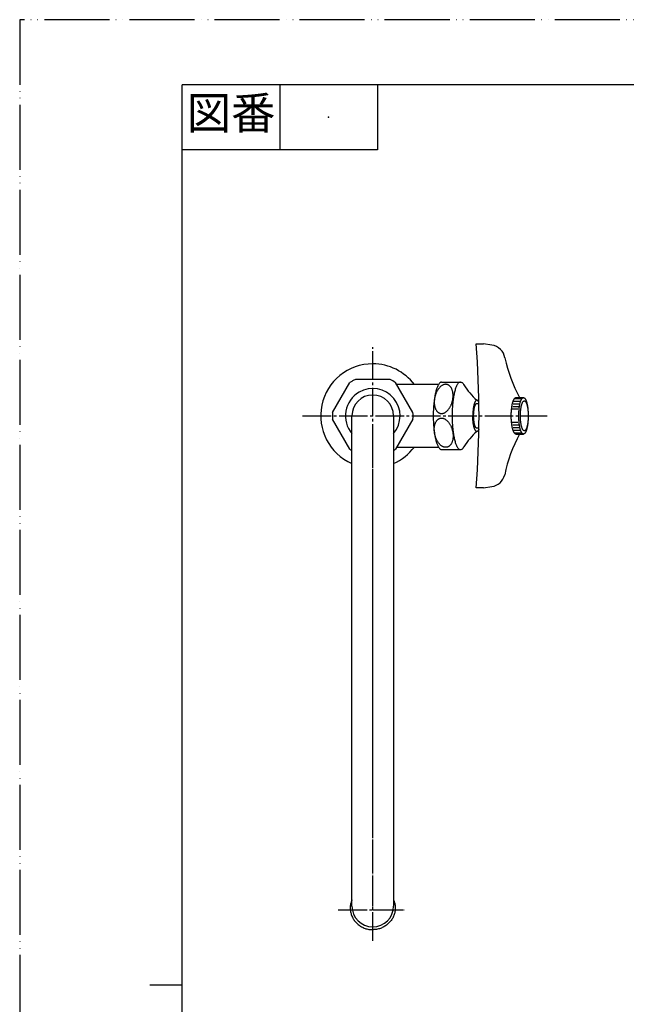
# Model space of a CAD drawing. Units: millimetres. Extents: x 0 to 525, y 0 to 742.
# Drawn here: x 0 to 233, y 364 to 742 of the extents above; entities that cross this region are included whole.
import ezdxf

# ---------------------------------------------------------------- set-up
doc = ezdxf.new("R2010")
doc.units = ezdxf.units.MM
doc.linetypes.add('DASH_CENTER', pattern=[14, 11, -1, 1, -1])
doc.linetypes.add('PHANTOM', pattern=[13, 10, -1, 0, -1, 0, -1])
doc.layers.add('1', color=7, linetype='Continuous')
doc.styles.add('CONVERTER_11', font='MS Mincho.ttf', dxfattribs={"width": 0.89})

# ---------------------------------------------------------------- blocks, each defined once
blk = doc.blocks.new('開示A4')
at = {"layer": '1', "color": 4, "linetype": 'PHANTOM'}
for p, q in [((0, 297), (0, 0)), ((210, 297), (0, 297))]:
    blk.add_line(p, q, dxfattribs=at)
at = {"layer": '1', "color": 7, "linetype": 'Continuous'}
for p, q in [((105, 287), (25, 287)), ((25, 148.5), (25, 287)), ((25, 10), (25, 148.5))]:
    blk.add_line(p, q, dxfattribs=at)
at = {"layer": '1', "color": 2, "linetype": 'Continuous'}
for p, q in [((40, 287), (40, 277)), ((55, 287), (55, 277)), ((55, 277), (25, 277)), ((25, 148.5), (20, 148.5))]:
    blk.add_line(p, q, dxfattribs=at)
at = {"layer": '1', "color": 4}
blk.add_point((47.5, 282), dxfattribs=at)
at = {"layer": '1', "color": 2, "insert": (32.5, 282), "char_height": 5, "attachment_point": 5, "line_spacing_factor": 0.454545, "style": 'CONVERTER_11'}
blk.add_mtext('図番', dxfattribs=at)
blk = doc.blocks.new('37-1-13', base_point=(185.85, 47.43))
at = {"layer": '1', "color": 7, "linetype": 'Continuous'}
for p, q in [((162.21, 603.15), (169.46, 603.15)), ((162.21, 577.15), (169.46, 577.15))]:
    blk.add_line(p, q, dxfattribs=at)
for centre, start, end in [((195.22, 617.63), 212.491, 227.7796), ((195.22, 562.67), 132.2204, 147.509)]:
    blk.add_arc(centre, 29, start, end, dxfattribs=at)
for points, knots in [([(162.21, 603.15), (162.16, 603.15), (162.06, 603.14), (161.85, 603.07), (161.6, 602.94), (161.31, 602.66), (161.06, 602.31), (160.8, 601.86), (160.56, 601.34), (160.32, 600.72), (160.11, 600.05), (159.9, 599.27), (159.72, 598.45), (159.55, 597.55), (159.4, 596.61), (159.27, 595.6), (159.16, 594.57), (159.08, 593.49), (159.02, 592.39), (158.98, 591.27), (158.97, 590.15), (158.98, 589.03), (159.02, 587.91), (159.08, 586.81), (159.16, 585.73), (159.27, 584.7), (159.4, 583.69), (159.55, 582.75), (159.72, 581.85), (159.9, 581.03), (160.11, 580.26), (160.32, 579.58), (160.56, 578.96), (160.8, 578.44), (161.06, 577.99), (161.31, 577.64), (161.6, 577.36), (161.85, 577.23), (162.06, 577.16), (162.16, 577.15), (162.21, 577.15)], [0, 0, 0, 0, 0.146277, 0.298116, 0.653904, 1.003321, 1.478444, 1.950532, 2.567302, 3.183682, 3.941865, 4.699666, 5.583732, 6.467678, 7.455763, 8.443773, 9.509181, 10.574554, 11.687551, 12.800532, 13.929583, 15.058635, 16.171616, 17.284613, 18.349985, 19.415393, 20.403403, 21.391489, 22.275435, 23.159501, 23.917302, 24.675484, 25.291865, 25.908635, 26.380723, 26.855846, 27.205263, 27.561051, 27.71289, 27.859167, 27.859167, 27.859167, 27.859167]), ([(161.41, 591.18), (161.31, 591.22), (161.12, 591.3), (160.85, 591.48), (160.6, 591.7), (160.37, 591.95), (160.17, 592.24), (159.98, 592.56), (159.81, 592.91), (159.67, 593.29), (159.56, 593.69), (159.47, 594.12), (159.41, 594.56), (159.37, 595.02), (159.37, 595.5), (159.39, 595.98), (159.43, 596.46), (159.51, 596.95), (159.61, 597.44), (159.73, 597.92), (159.88, 598.39), (160.05, 598.84), (160.25, 599.29), (160.46, 599.7), (160.7, 600.1), (160.95, 600.47), (161.22, 600.82), (161.5, 601.13), (161.79, 601.41), (162.09, 601.65), (162.4, 601.86), (162.72, 602.02), (163.04, 602.15), (163.35, 602.23), (163.67, 602.27), (163.98, 602.27), (164.29, 602.22), (164.58, 602.13), (164.86, 601.99), (165.13, 601.82), (165.38, 601.6), (165.61, 601.35), (165.82, 601.06), (166, 600.74), (166.17, 600.39), (166.31, 600.01), (166.42, 599.61), (166.51, 599.18), (166.57, 598.74), (166.61, 598.28), (166.61, 597.8), (166.59, 597.32), (166.55, 596.84), (166.48, 596.35), (166.38, 595.86), (166.25, 595.38), (166.1, 594.91), (165.93, 594.46), (165.73, 594.01), (165.52, 593.6), (165.28, 593.2), (165.03, 592.83), (164.76, 592.48), (164.48, 592.17), (164.19, 591.89), (163.89, 591.65), (163.58, 591.44), (163.26, 591.28), (162.95, 591.15), (162.63, 591.07), (162.31, 591.03), (162, 591.03), (161.69, 591.08), (161.5, 591.15), (161.41, 591.18)], [0, 0, 0, 0, 0.312705, 0.625124, 0.958368, 1.291222, 1.653672, 2.015786, 2.411222, 2.806417, 3.234264, 3.661951, 4.118217, 4.574381, 5.052592, 5.530743, 6.022755, 6.51474, 7.011449, 7.508158, 8.000142, 8.492155, 8.970306, 9.448516, 9.904681, 10.360947, 10.788633, 11.216481, 11.611675, 12.007112, 12.369225, 12.731676, 13.064529, 13.397774, 13.710193, 14.022898, 14.328033, 14.633168, 14.945873, 15.258292, 15.591536, 15.92439, 16.286841, 16.648954, 17.04439, 17.439585, 17.867432, 18.295119, 18.751385, 19.207549, 19.68576, 20.163911, 20.655923, 21.147908, 21.644617, 22.141326, 22.63331, 23.125323, 23.603474, 24.081685, 24.537849, 24.994115, 25.421802, 25.849649, 26.244843, 26.64028, 27.002393, 27.364844, 27.697697, 28.030942, 28.343361, 28.656066, 28.961201, 29.266336, 29.266336, 29.266336, 29.266336]), ([(169.46, 603.15), (169.41, 603.15), (169.31, 603.14), (169.1, 603.07), (168.84, 602.94), (168.56, 602.66), (168.3, 602.31), (168.04, 601.86), (167.8, 601.34), (167.57, 600.72), (167.35, 600.05), (167.14, 599.27), (166.96, 598.45), (166.79, 597.55), (166.64, 596.61), (166.51, 595.6), (166.41, 594.57), (166.32, 593.49), (166.27, 592.39), (166.23, 591.27), (166.22, 590.15), (166.23, 589.03), (166.27, 587.91), (166.32, 586.81), (166.41, 585.73), (166.51, 584.7), (166.64, 583.69), (166.79, 582.75), (166.96, 581.85), (167.14, 581.03), (167.35, 580.26), (167.57, 579.58), (167.8, 578.96), (168.04, 578.44), (168.3, 577.99), (168.56, 577.64), (168.84, 577.36), (169.1, 577.23), (169.31, 577.16), (169.41, 577.15), (169.46, 577.15)], [0, 0, 0, 0, 0.146277, 0.298116, 0.653904, 1.003321, 1.478444, 1.950532, 2.567302, 3.183682, 3.941865, 4.699666, 5.583732, 6.467678, 7.455763, 8.443773, 9.509181, 10.574554, 11.687551, 12.800532, 13.929583, 15.058635, 16.171616, 17.284613, 18.349985, 19.415393, 20.403403, 21.391489, 22.275435, 23.159501, 23.917302, 24.675484, 25.291865, 25.908635, 26.380723, 26.855846, 27.205263, 27.561051, 27.71289, 27.859167, 27.859167, 27.859167, 27.859167]), ([(169.46, 603.15), (169.5, 603.15), (169.6, 603.14), (169.7, 603.11), (169.75, 603.09)], [0, 0, 0, 0, 0.1462766, 0.2981163, 0.2981163, 0.2981163, 0.2981163]), ([(169.75, 603.09), (169.86, 603.04), (170.07, 602.94), (170.33, 602.68), (170.56, 602.38), (170.69, 602.16), (170.76, 602.05)], [0, 0, 0, 0, 0.355788, 0.705204, 1.095733, 1.483464, 1.483464, 1.483464, 1.483464]), ([(176.54, 595.28), (176.52, 595.33), (176.47, 595.43), (176.39, 595.59), (176.29, 595.76), (176.19, 595.89), (176.12, 595.97), (176.06, 596.02), (175.98, 596.07), (175.87, 596.13), (175.73, 596.16), (175.58, 596.13), (175.44, 596.05), (175.3, 595.93), (175.18, 595.76), (175.06, 595.56), (174.94, 595.32), (174.83, 595.03), (174.72, 594.72), (174.63, 594.36), (174.54, 593.98), (174.46, 593.56), (174.38, 593.13), (174.32, 592.67), (174.27, 592.19), (174.23, 591.69), (174.2, 591.18), (174.19, 590.76), (174.18, 590.41), (174.18, 590.24), (174.18, 590.15)], [0, 0, 0, 0, 0.160142, 0.320554, 0.5413, 0.763445, 0.810333, 0.856862, 0.975783, 1.097581, 1.239606, 1.381632, 1.549816, 1.715265, 1.937409, 2.158155, 2.444714, 2.731061, 3.082178, 3.433115, 3.841869, 4.250562, 4.706997, 5.163395, 5.655301, 6.147188, 6.660933, 7.17467, 7.435247, 7.695792, 7.695792, 7.695792, 7.695792]), ([(161.41, 589.12), (161.31, 589.08), (161.12, 589), (160.85, 588.82), (160.6, 588.6), (160.37, 588.35), (160.17, 588.06), (159.98, 587.74), (159.81, 587.39), (159.67, 587.01), (159.56, 586.61), (159.47, 586.18), (159.41, 585.74), (159.37, 585.28), (159.37, 584.8), (159.39, 584.32), (159.43, 583.84), (159.51, 583.35), (159.61, 582.86), (159.73, 582.38), (159.88, 581.91), (160.05, 581.46), (160.25, 581.01), (160.46, 580.6), (160.7, 580.2), (160.95, 579.83), (161.22, 579.48), (161.5, 579.17), (161.79, 578.89), (162.09, 578.65), (162.4, 578.44), (162.72, 578.28), (163.04, 578.15), (163.35, 578.07), (163.67, 578.03), (163.98, 578.03), (164.29, 578.08), (164.58, 578.17), (164.86, 578.31), (165.13, 578.48), (165.38, 578.7), (165.61, 578.95), (165.82, 579.24), (166, 579.56), (166.17, 579.91), (166.31, 580.29), (166.42, 580.69), (166.51, 581.12), (166.57, 581.56), (166.61, 582.02), (166.61, 582.5), (166.59, 582.98), (166.55, 583.46), (166.48, 583.95), (166.38, 584.44), (166.25, 584.92), (166.1, 585.39), (165.93, 585.84), (165.73, 586.29), (165.52, 586.7), (165.28, 587.1), (165.03, 587.47), (164.76, 587.82), (164.48, 588.13), (164.19, 588.41), (163.89, 588.65), (163.58, 588.86), (163.26, 589.02), (162.95, 589.15), (162.63, 589.23), (162.31, 589.27), (162, 589.27), (161.69, 589.22), (161.5, 589.15), (161.41, 589.12)], [0, 0, 0, 0, 0.312705, 0.625124, 0.958368, 1.291222, 1.653672, 2.015786, 2.411222, 2.806417, 3.234264, 3.661951, 4.118217, 4.574381, 5.052592, 5.530743, 6.022755, 6.51474, 7.011449, 7.508158, 8.000142, 8.492155, 8.970306, 9.448516, 9.904681, 10.360947, 10.788633, 11.216481, 11.611675, 12.007112, 12.369225, 12.731676, 13.064529, 13.397774, 13.710193, 14.022898, 14.328033, 14.633168, 14.945873, 15.258292, 15.591536, 15.92439, 16.286841, 16.648954, 17.04439, 17.439585, 17.867432, 18.295119, 18.751385, 19.207549, 19.68576, 20.163911, 20.655923, 21.147908, 21.644617, 22.141326, 22.63331, 23.125323, 23.603474, 24.081685, 24.537849, 24.994115, 25.421802, 25.849649, 26.244843, 26.64028, 27.002393, 27.364844, 27.697697, 28.030942, 28.343361, 28.656066, 28.961201, 29.266336, 29.266336, 29.266336, 29.266336]), ([(176.54, 585.02), (176.52, 584.97), (176.47, 584.87), (176.39, 584.71), (176.29, 584.54), (176.19, 584.41), (176.12, 584.33), (176.06, 584.28), (175.98, 584.23), (175.87, 584.17), (175.73, 584.14), (175.58, 584.17), (175.44, 584.25), (175.3, 584.37), (175.18, 584.54), (175.06, 584.74), (174.94, 584.98), (174.83, 585.27), (174.72, 585.58), (174.63, 585.94), (174.54, 586.32), (174.46, 586.74), (174.38, 587.17), (174.32, 587.63), (174.27, 588.11), (174.23, 588.61), (174.2, 589.12), (174.19, 589.54), (174.18, 589.89), (174.18, 590.06), (174.18, 590.15)], [0, 0, 0, 0, 0.160142, 0.320554, 0.5413, 0.763445, 0.810333, 0.856862, 0.975783, 1.097581, 1.239606, 1.381632, 1.549816, 1.715265, 1.937409, 2.158155, 2.444714, 2.731061, 3.082178, 3.433115, 3.841869, 4.250562, 4.706997, 5.163395, 5.655301, 6.147188, 6.660933, 7.17467, 7.435247, 7.695792, 7.695792, 7.695792, 7.695792]), ([(162.21, 577.15), (162.26, 577.15), (162.36, 577.16), (162.45, 577.19), (162.5, 577.21)], [0, 0, 0, 0, 0.1462766, 0.2981163, 0.2981163, 0.2981163, 0.2981163]), ([(169.46, 577.15), (169.5, 577.15), (169.6, 577.16), (169.7, 577.19), (169.75, 577.21)], [0, 0, 0, 0, 0.1462766, 0.2981163, 0.2981163, 0.2981163, 0.2981163]), ([(169.75, 577.21), (169.86, 577.26), (170.07, 577.36), (170.33, 577.62), (170.56, 577.92), (170.69, 578.14), (170.76, 578.25)], [0, 0, 0, 0, 0.355788, 0.705204, 1.095733, 1.483464, 1.483464, 1.483464, 1.483464])]:
    blk.add_open_spline(points, degree=3, knots=knots, dxfattribs=at)
blk = doc.blocks.new('36-1A-13-M4', base_point=(72.67, 282.4))
at = {"layer": '1', "color": 7, "linetype": 'Continuous'}
for p, q in [((175.73, 594.9), (176.54, 594.9)), ((176.54, 585.4), (175.73, 585.4)), ((174.51, 249.5), (177.47, 250.3)), ((179.93, 241.12), (176.96, 240.33))]:
    blk.add_line(p, q, dxfattribs=at)
for points, knots in [([(175.62, 585.42), (175.58, 585.44), (175.5, 585.48), (175.39, 585.58), (175.3, 585.71), (175.2, 585.87), (175.11, 586.06), (175.02, 586.29), (174.93, 586.53), (174.86, 586.82), (174.79, 587.12), (174.72, 587.45), (174.67, 587.79), (174.62, 588.16), (174.58, 588.54), (174.54, 588.93), (174.52, 589.33), (174.51, 589.74), (174.5, 590.15), (174.51, 590.56), (174.52, 590.97), (174.54, 591.37), (174.58, 591.76), (174.62, 592.14), (174.67, 592.51), (174.72, 592.85), (174.79, 593.18), (174.86, 593.48), (174.93, 593.77), (175.02, 594.01), (175.11, 594.24), (175.2, 594.43), (175.3, 594.59), (175.39, 594.72), (175.5, 594.82), (175.6, 594.87), (175.68, 594.9), (175.72, 594.9), (175.73, 594.9)], [0, 0, 0, 0, 0.133146, 0.264126, 0.43999, 0.614747, 0.841606, 1.068298, 1.346265, 1.624091, 1.947687, 2.271236, 2.63258, 2.993895, 3.383321, 3.772732, 4.179446, 4.586155, 4.998703, 5.411251, 5.817959, 6.224674, 6.614085, 7.003511, 7.364826, 7.72617, 8.049718, 8.373315, 8.65114, 8.929108, 9.1558, 9.382658, 9.557416, 9.73328, 9.86426, 9.997406, 10.054825, 10.110311, 10.110311, 10.110311, 10.110311]), ([(175.73, 585.4), (175.72, 585.4), (175.68, 585.4), (175.64, 585.41), (175.62, 585.42)], [0, 0, 0, 0, 0.0554858, 0.112905, 0.112905, 0.112905, 0.112905])]:
    blk.add_open_spline(points, degree=3, knots=knots, dxfattribs=at)
blk = doc.blocks.new('42-1', base_point=(171.01, 129.45))
at = {"layer": '1', "color": 2, "linetype": 'Continuous'}
for p, q in [((192.02, 594.65), (189.75, 594.65)), ((192.36, 595.65), (190, 595.65)), ((192.76, 596.65), (190.36, 596.65)), ((191.53, 592.65), (189.37, 592.65)), ((191.73, 593.65), (189.53, 593.65)), ((189.37, 587.65), (191.53, 587.65)), ((189.53, 586.65), (191.73, 586.65)), ((189.75, 585.65), (192.02, 585.65)), ((190, 584.65), (192.36, 584.65)), ((190.36, 583.65), (192.76, 583.65))]:
    blk.add_line(p, q, dxfattribs=at)
at = {"layer": '1', "color": 7, "linetype": 'Continuous'}
for p, q in [((190.77, 597.15), (193.67, 597.15)), ((190.77, 583.15), (193.67, 583.15))]:
    blk.add_line(p, q, dxfattribs=at)
for points, knots in [([(190.61, 583.18), (190.55, 583.21), (190.43, 583.26), (190.27, 583.41), (190.13, 583.6), (189.98, 583.84), (189.85, 584.12), (189.72, 584.46), (189.6, 584.82), (189.48, 585.24), (189.38, 585.68), (189.28, 586.17), (189.2, 586.67), (189.13, 587.22), (189.07, 587.77), (189.02, 588.35), (188.99, 588.94), (188.97, 589.54), (188.96, 590.15), (188.97, 590.76), (188.99, 591.36), (189.02, 591.95), (189.07, 592.53), (189.13, 593.08), (189.2, 593.63), (189.28, 594.13), (189.38, 594.62), (189.48, 595.06), (189.6, 595.48), (189.72, 595.84), (189.85, 596.18), (189.98, 596.46), (190.13, 596.7), (190.27, 596.89), (190.43, 597.04), (190.58, 597.11), (190.69, 597.15), (190.75, 597.15), (190.77, 597.15)], [0, 0, 0, 0, 0.196215, 0.389238, 0.648406, 0.905943, 1.240262, 1.574333, 1.98397, 2.393397, 2.870276, 3.347085, 3.879592, 4.412056, 4.985946, 5.559815, 6.159184, 6.758544, 7.366509, 7.974475, 8.573835, 9.173204, 9.747073, 10.320963, 10.853427, 11.385934, 11.862743, 12.339622, 12.749049, 13.158686, 13.492757, 13.827076, 14.084613, 14.343781, 14.536804, 14.733019, 14.817637, 14.899405, 14.899405, 14.899405, 14.899405]), ([(193.51, 583.18), (193.45, 583.21), (193.33, 583.26), (193.17, 583.41), (193.03, 583.6), (192.88, 583.84), (192.75, 584.12), (192.61, 584.46), (192.49, 584.82), (192.38, 585.24), (192.27, 585.68), (192.18, 586.17), (192.1, 586.67), (192.02, 587.22), (191.97, 587.77), (191.92, 588.35), (191.89, 588.94), (191.86, 589.54), (191.86, 590.15), (191.86, 590.76), (191.89, 591.36), (191.92, 591.95), (191.97, 592.53), (192.02, 593.08), (192.1, 593.63), (192.18, 594.13), (192.27, 594.62), (192.38, 595.06), (192.49, 595.48), (192.61, 595.84), (192.75, 596.18), (192.88, 596.46), (193.03, 596.7), (193.17, 596.89), (193.33, 597.04), (193.47, 597.11), (193.59, 597.15), (193.64, 597.15), (193.67, 597.15)], [0, 0, 0, 0, 0.196215, 0.389238, 0.648406, 0.905943, 1.240262, 1.574333, 1.98397, 2.393397, 2.870276, 3.347085, 3.879592, 4.412056, 4.985946, 5.559815, 6.159184, 6.758544, 7.366509, 7.974475, 8.573835, 9.173204, 9.747073, 10.320963, 10.853427, 11.385934, 11.862743, 12.339622, 12.749049, 13.158686, 13.492757, 13.827076, 14.084613, 14.343781, 14.536804, 14.733019, 14.817637, 14.899405, 14.899405, 14.899405, 14.899405]), ([(193.85, 595.87), (193.8, 595.85), (193.71, 595.81), (193.57, 595.69), (193.46, 595.53), (193.34, 595.33), (193.23, 595.1), (193.12, 594.83), (193.02, 594.53), (192.92, 594.19), (192.84, 593.82), (192.76, 593.42), (192.69, 593.01), (192.63, 592.56), (192.58, 592.1), (192.54, 591.63), (192.52, 591.14), (192.5, 590.65), (192.49, 590.15), (192.5, 589.65), (192.52, 589.16), (192.54, 588.67), (192.58, 588.2), (192.63, 587.74), (192.69, 587.29), (192.76, 586.88), (192.84, 586.48), (192.92, 586.11), (193.02, 585.77), (193.12, 585.47), (193.23, 585.2), (193.34, 584.97), (193.46, 584.77), (193.57, 584.61), (193.71, 584.49), (193.84, 584.42), (193.99, 584.39), (194.13, 584.42), (194.27, 584.49), (194.4, 584.61), (194.52, 584.77), (194.64, 584.97), (194.75, 585.2), (194.86, 585.47), (194.96, 585.77), (195.05, 586.11), (195.14, 586.48), (195.21, 586.88), (195.28, 587.29), (195.34, 587.74), (195.39, 588.2), (195.43, 588.67), (195.46, 589.16), (195.47, 589.65), (195.48, 590.15), (195.47, 590.65), (195.46, 591.14), (195.43, 591.63), (195.39, 592.1), (195.34, 592.56), (195.28, 593.01), (195.21, 593.42), (195.14, 593.82), (195.05, 594.19), (194.96, 594.53), (194.86, 594.83), (194.75, 595.1), (194.64, 595.33), (194.52, 595.53), (194.4, 595.69), (194.27, 595.81), (194.13, 595.88), (193.99, 595.91), (193.9, 595.89), (193.85, 595.87)], [0, 0, 0, 0, 0.161297, 0.319978, 0.532952, 0.744587, 1.019264, 1.293736, 1.63026, 1.966611, 2.358355, 2.750041, 3.18747, 3.624863, 4.096279, 4.567677, 5.060017, 5.55235, 6.05175, 6.551151, 7.043484, 7.535824, 8.007222, 8.478637, 8.916031, 9.35346, 9.745146, 10.13689, 10.473241, 10.809765, 11.084237, 11.358914, 11.570549, 11.783523, 11.942204, 12.103501, 12.239761, 12.37602, 12.537317, 12.695998, 12.908973, 13.120608, 13.395284, 13.669757, 14.00628, 14.342631, 14.734376, 15.126062, 15.563491, 16.000884, 16.472299, 16.943697, 17.436037, 17.92837, 18.427771, 18.927172, 19.419504, 19.911845, 20.383243, 20.854658, 21.292051, 21.72948, 22.121166, 22.512911, 22.849261, 23.185785, 23.460258, 23.734934, 23.946569, 24.159544, 24.318225, 24.479521, 24.615781, 24.752041, 24.752041, 24.752041, 24.752041]), ([(193.67, 597.15), (193.7, 597.15), (193.75, 597.15), (193.87, 597.11), (194.01, 597.04), (194.17, 596.89), (194.32, 596.7), (194.46, 596.46), (194.6, 596.18), (194.73, 595.84), (194.85, 595.48), (194.97, 595.06), (195.07, 594.62), (195.16, 594.13), (195.25, 593.63), (195.32, 593.08), (195.38, 592.53), (195.43, 591.95), (195.46, 591.36), (195.48, 590.76), (195.49, 590.15), (195.48, 589.54), (195.46, 588.94), (195.43, 588.35), (195.38, 587.77), (195.32, 587.22), (195.25, 586.67), (195.16, 586.17), (195.07, 585.68), (194.97, 585.24), (194.85, 584.82), (194.73, 584.46), (194.6, 584.12), (194.46, 583.84), (194.32, 583.6), (194.17, 583.41), (194.01, 583.26), (193.87, 583.19), (193.75, 583.15), (193.7, 583.15), (193.67, 583.15)], [0, 0, 0, 0, 0.081769, 0.166386, 0.362601, 0.555624, 0.814793, 1.07233, 1.406648, 1.74072, 2.150356, 2.559783, 3.036663, 3.513471, 4.045978, 4.578442, 5.152332, 5.726202, 6.32557, 6.92493, 7.532896, 8.140861, 8.740221, 9.33959, 9.913459, 10.487349, 11.019813, 11.552321, 12.029129, 12.506009, 12.915435, 13.325072, 13.659144, 13.993462, 14.250999, 14.510167, 14.703191, 14.899405, 14.984023, 15.065792, 15.065792, 15.065792, 15.065792]), ([(190.77, 583.15), (190.75, 583.15), (190.69, 583.15), (190.64, 583.17), (190.61, 583.18)], [0, 0, 0, 0, 0.0817685, 0.1663863, 0.1663863, 0.1663863, 0.1663863]), ([(193.67, 583.15), (193.64, 583.15), (193.59, 583.15), (193.54, 583.17), (193.51, 583.18)], [0, 0, 0, 0, 0.0817685, 0.1663863, 0.1663863, 0.1663863, 0.1663863])]:
    blk.add_open_spline(points, degree=3, knots=knots, dxfattribs=at)
blk = doc.blocks.new('21-1C', base_point=(126, 278.18))
at = {"layer": '1', "color": 7, "linetype": 'Continuous'}
for p, q in [((175.51, 617.8), (178.25, 617.8)), ((181.46, 617.35), (178.25, 617.8)), ((178.25, 562.5), (175.51, 562.5)), ((178.25, 562.5), (181.46, 562.95))]:
    blk.add_line(p, q, dxfattribs=at)
for centre, radius, start, end in [((-182.86, 590.15), 359.43, 355.588, 4.412), ((180.63, 611.41), 6, 9.8029, 82), ((242.29, 624.29), 57, 192.0107, 208.4337), ((242.29, 556.01), 57, 151.5663, 168.4097), ((180.63, 568.89), 6, 278, 346.2019)]:
    blk.add_arc(centre, radius, start, end, dxfattribs=at)
blk = doc.blocks.new('R10A-13-B', base_point=(158.83, 215.95))
blk.add_blockref('21-1C', (126, 278.18))
at = {"layer": '1'}
for name, p in [('37-1-13', (185.85, 47.43)), ('36-1A-13-M4', (72.67, 282.4)), ('42-1', (171.01, 129.45))]:
    blk.add_blockref(name, p, dxfattribs=at)
blk = doc.blocks.new('A50-0-13', base_point=(246.32, -34.66))
at = {"layer": '1', "color": 7, "linetype": 'Continuous'}
for p, q in [((160.87, 602.15), (144.95, 602.15)), ((144.95, 578.15), (160.87, 578.15))]:
    blk.add_line(p, q, dxfattribs=at)
for start, end in [(90, 246.4218), (36.8464, 90), (293.5782, 323.1536)]:
    blk.add_arc((135.72, 590.15), 20, start, end, dxfattribs=at)
blk = doc.blocks.new('32-1-16', base_point=(326.74, 493.19))
at = {"layer": '1', "color": 7, "linetype": 'Continuous'}
for p, q in [((120.27, 591.39), (126.92, 602.91)), ((142.37, 604.15), (129.06, 604.15)), ((151.17, 591.39), (144.51, 602.91)), ((126.92, 577.39), (120.27, 588.91)), ((151.17, 588.91), (144.51, 577.39))]:
    blk.add_line(p, q, dxfattribs=at)
for radius, start, end in [(15.5, 120, 124.5854), (15.5, 115.4146, 120), (15.5, 55.4146, 64.5854), (10.5, 120, 220.3676), (10.5, 319.6324, 120), (15.5, 175.4146, 184.5854), (15.5, 355.4146, 4.5854), (15.5, 235.4146, 238.927), (15.5, 301.073, 304.5854)]:
    blk.add_arc((135.72, 590.15), radius, start, end, dxfattribs=at)
blk = doc.blocks.new('61-3-16-190', base_point=(740.57, 249.03))
at = {"layer": '1', "color": 7, "linetype": 'Continuous'}
for p, q in [((127.72, 401.61), (127.72, 590.15)), ((143.72, 590.15), (143.72, 401.61))]:
    blk.add_line(p, q, dxfattribs=at)
at = {"layer": '1', "color": 4, "linetype": 'PHANTOM'}
blk.add_line((122.42, 400.22), (148.42, 400.22), dxfattribs=at)
at = {"layer": '1', "color": 7, "linetype": 'Continuous'}
for centre, start, end in [((135.72, 590.15), 90, 180), ((135.72, 590.15), 0, 90), ((135.72, 401.61), 180, 0)]:
    blk.add_arc(centre, 8, start, end, dxfattribs=at)
for points in [[(127.72, 404.04), (127.65, 403.88), (127.52, 403.54), (127.34, 402.97), (127.19, 402.32), (127.09, 401.6), (127.06, 400.87), (127.09, 400.14), (127.19, 399.42), (127.35, 398.71), (127.58, 398.01), (127.87, 397.34), (128.22, 396.69), (128.62, 396.08), (129.08, 395.5), (129.59, 394.96), (130.15, 394.47), (130.75, 394.03), (131.39, 393.64), (132.06, 393.3), (132.76, 393.02), (133.48, 392.8), (134.21, 392.65), (134.84, 392.57), (135.34, 392.53), (135.59, 392.53), (135.72, 392.53)], [(143.72, 404.04), (143.78, 403.88), (143.92, 403.54), (144.1, 402.97), (144.25, 402.32), (144.34, 401.6), (144.38, 400.87), (144.34, 400.14), (144.25, 399.42), (144.08, 398.71), (143.85, 398.01), (143.56, 397.34), (143.22, 396.69), (142.81, 396.08), (142.35, 395.5), (141.84, 394.96), (141.28, 394.47), (140.68, 394.03), (140.04, 393.64), (139.37, 393.3), (138.68, 393.02), (137.96, 392.8), (137.22, 392.65), (136.6, 392.57), (136.09, 392.53), (135.84, 392.53), (135.72, 392.53)]]:
    blk.add_open_spline(points, degree=3, knots=[0, 0, 0, 0, 0.536415, 1.07369, 1.802268, 2.530859, 3.258628, 3.986397, 4.714989, 5.443566, 6.174507, 6.905423, 7.639944, 8.374432, 9.11332, 9.852171, 10.595676, 11.339145, 12.086961, 12.834746, 13.586057, 14.337346, 15.090926, 15.844496, 16.222095, 16.599026, 16.599026, 16.599026, 16.599026], dxfattribs=at)
blk = doc.blocks.new('61-3X-16-190', base_point=(838.25, 207.86))
at = {"layer": '1', "color": 4, "linetype": 'PHANTOM'}
blk.add_line((135.72, 388.18), (135.72, 575.97), dxfattribs=at)
blk.add_blockref('32-1-16', (326.74, 493.19))
at = {"layer": '1'}
blk.add_blockref('61-3-16-190', (740.57, 249.03), dxfattribs=at)

msp = doc.modelspace()

# ---------------------------------------------------------------- linework, layer by layer
at = {"layer": '1', "color": 2, "linetype": 'DASH_CENTER'}
for p, q in [((135.716, 575.971), (135.716, 616.571)), ((108.755, 590.15), (202.755, 590.15)), ((135.716, 388.184), (135.716, 575.971)), ((122.417, 400.222), (148.417, 400.222))]:
    msp.add_line(p, q, dxfattribs=at)

# ---------------------------------------------------------------- block references
msp.add_blockref('A50-0-13', (246.316, -34.664))
at = {"layer": '1', "xscale": 2.5, "yscale": 2.5, "zscale": 2.5}
msp.add_blockref('開示A4', (0, 0), dxfattribs=at)
at = {"layer": '1'}
for name, p in [('R10A-13-B', (158.829, 215.951)), ('61-3X-16-190', (838.25, 207.859))]:
    msp.add_blockref(name, p, dxfattribs=at)

doc.saveas('drawing.dxf')
